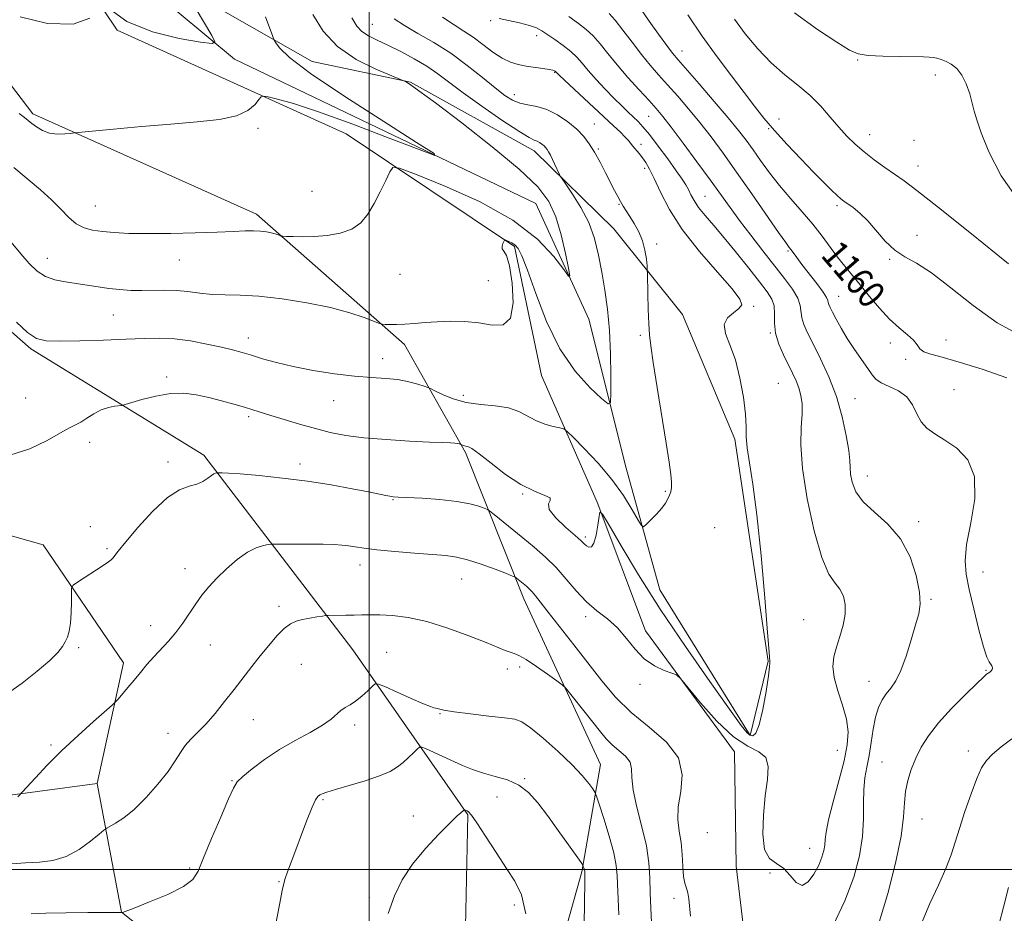
# Model space of a CAD drawing. Extents: x 2062300 to 2065200, y 339800 to 342700.
# Drawn here: x 2063397 to 2063687, y 341987 to 342250 of the extents above; entities that cross this region are included whole.
import ezdxf
from ezdxf.enums import TextEntityAlignment as Align

# ---------------------------------------------------------------- set-up
doc = ezdxf.new("R2010")
doc.units = 0
doc.header["$MEASUREMENT"] = 0
for name, color, linetype, lineweight in [('32000', 7, 'Continuous', 0), ('DTM HARD BREAKLINE', 7, 'Continuous', 0), ('DTM SPOT ELEVATION', 2, 'Continuous', 13), ('INDEX CONTOUR', 41, 'Continuous', 13), ('INDEX CONTOUR LABEL', 244, 'Continuous', 0), ('INTERMEDIATE CONTOUR', 44, 'Continuous', 0)]:
    doc.layers.add(name, color=color, linetype=linetype, lineweight=lineweight)
doc.styles.add('Style-ITALICS', font='ITALICS.shx')

msp = doc.modelspace()

# ---------------------------------------------------------------- linework, layer by layer
at = {"layer": '32000', "flags": 128}
for points in [[(2063500, 342500), (2063500, 340000)], [(2065000, 342000), (2062500, 342000)]]:
    msp.add_lwpolyline(points, dxfattribs=at)
at = {"layer": 'DTM HARD BREAKLINE'}
for points in [[(2063251.383, 342500, 1131.48), (2063274.21, 342470.25, 1132), (2063299.61, 342415.44, 1133.87), (2063336.94, 342377.9, 1136), (2063358.15, 342336.18, 1139), (2063374.76, 342304.34, 1139.7), (2063400.09, 342292.59, 1140.63), (2063413.49, 342265.59, 1142.02), (2063425.72, 342247.24, 1142.02), (2063493.25, 342216.66, 1145.16), (2063542.86, 342183.52, 1148.18)], [(2063549.13, 342196.18, 1144.78), (2063460.31, 342238.69, 1142.26), (2063418.34, 342273.63, 1140.11), (2063398.31, 342303.87, 1138.13), (2063371.01, 342331.32, 1137.27), (2063336.97, 342390.38, 1134.21), (2063300.46, 342431.94, 1132.84), (2063280.66, 342472.64, 1131.05), (2063260.033, 342500, 1130.739)], [(2063268.974, 342500, 1131.536), (2063283.09, 342478.47, 1132.3), (2063301.3, 342443.81, 1133.28), (2063312.92, 342425.86, 1134.79), (2063338.61, 342402.04, 1136.22), (2063358.06, 342376.03, 1137.31), (2063380.7, 342338.53, 1138.03), (2063390.51, 342323.61, 1139.02), (2063406.37, 342310.29, 1139.7), (2063422.21, 342287.1, 1141.56), (2063446.28, 342259.06, 1142.06), (2063483.25, 342238.02, 1144.86), (2063512.21, 342231.9, 1146.08), (2063548.58, 342211.68, 1147.39), (2063572.06, 342188.67, 1149.22), (2063592.31, 342163.45, 1150.81), (2063607.7, 342126.78, 1151.62), (2063617.58, 342061.35, 1151.96), (2063612.28, 342039.43, 1151.88), (2063585.64, 342082.37, 1151.07), (2063575.68, 342118.22, 1148.96), (2063564.74, 342162.12, 1146.63), (2063549.13, 342196.18, 1144.78)], [(2063542.86, 342183.52, 1148.18), (2063550.8, 342145.46, 1148.62), (2063567.2, 342108.18, 1151.9), (2063581.38, 342070.31, 1153.69), (2063607.64, 342034.61, 1154.54), (2063608.15, 342001, 1154.37), (2063616.4, 341931.75, 1157.11), (2063631.15, 341878.78, 1160.73), (2063602.17, 341880.88, 1161.74), (2063563.77, 341891.45, 1166.91), (2063543.88, 341904.59, 1166.99), (2063548.64, 341949.25, 1163.89), (2063562.66, 341999.32, 1162.18), (2063568.19, 342030.9, 1159.22), (2063545.58, 342079.67, 1156.65), (2063528.4, 342122.78, 1152.3), (2063510.38, 342154.63, 1148.46), (2063466.82, 342192.99, 1145.5), (2063400.89, 342222.56, 1143.65), (2063364.2, 342270.76, 1142.66), (2063332.76, 342324.58, 1140.95), (2063287.05, 342386.29, 1137.41), (2063257.36, 342420.19, 1135.04), (2063237.34, 342454.86, 1133)], [(2063239.7, 342012.92, 1157.55), (2063213.45, 342049.42, 1156.13), (2063190.83, 342094.76, 1151.94), (2063278.89, 342063.52, 1154.09), (2063342.41, 342037.78, 1155), (2063384.62, 342020.56, 1155.48), (2063419.85, 342025.29, 1156.93), (2063427.6, 342060.88, 1155.54), (2063403.95, 342095.57, 1153.17), (2063336.39, 342114.67, 1152), (2063307.38, 342176.34, 1152.12), (2063280.02, 342248.66, 1151.52), (2063354.72, 342193.31, 1150.97), (2063400.29, 342153.33, 1150.29), (2063451.32, 342122, 1153.51), (2063495.23, 342064.72, 1158.96), (2063529.1, 342016.12, 1164.16), (2063528.18, 341973.66, 1164.44), (2063520.08, 341955.97, 1164.6), (2063460.32, 341960.97, 1161.44), (2063426.99, 341987.43, 1159.99)], [(2063419.85, 342025.29, 1156.93), (2063426.99, 341987.43, 1159.99)]]:
    msp.add_polyline3d(points, dxfattribs=at)
at = {"layer": 'DTM SPOT ELEVATION'}
for p in [(2063535.77, 342250.03, 1153.8), (2063500.91, 342248.92, 1148.9), (2063549.34, 342245.61, 1153.5), (2063592.13, 342241.05, 1160.7), (2063643.96, 342238.39, 1165.9), (2063554.61, 342234.8, 1151.9), (2063666.82, 342233.98, 1165.5), (2063542.76, 342228.24, 1150.6), (2063582.33, 342221.84, 1155.1), (2063620.78, 342221.06, 1162.6), (2063467.29, 342218.32, 1144.2), (2063566.33, 342219.55, 1150.8), (2063617.7, 342218.2, 1161.9), (2063647.48, 342216.39, 1164.7), (2063580.06, 342213.62, 1152.5), (2063660.53, 342214.77, 1164.8), (2063567.5, 342212.18, 1150.2), (2063581.18, 342206.51, 1151.6), (2063661.75, 342207.22, 1164.8), (2063483.2, 342199.75, 1145.2), (2063598.95, 342198.24, 1154.9), (2063419.36, 342195.44, 1145.1), (2063573.64, 342195.88, 1149.9), (2063637.8, 342195.52, 1161.7), (2063661.41, 342186.74, 1162.5), (2063584.73, 342184.19, 1150.3), (2063623.39, 342182.17, 1157.8), (2063405.19, 342179.98, 1147.3), (2063444.08, 342179.49, 1146.8), (2063653.35, 342179.69, 1161.9), (2063509.11, 342175.24, 1146.8), (2063535.15, 342173.47, 1147.2), (2063638.37, 342168.8, 1158.8), (2063613.31, 342165.83, 1152.2), (2063424.57, 342163.34, 1148.9), (2063579.85, 342157.31, 1149.8), (2063618.18, 342158.03, 1153.9), (2063464.42, 342156.54, 1149.4), (2063653.57, 342155.1, 1159.4), (2063669.95, 342155.9, 1160.6), (2063503.95, 342150.47, 1149.4), (2063658.05, 342150.28, 1159.7), (2063440.37, 342145.07, 1151.7), (2063620.55, 342143.21, 1152.9), (2063672.28, 342141.3, 1158.9), (2063398.82, 342138.83, 1151.2), (2063489.51, 342138.12, 1150.7), (2063527.74, 342139.63, 1149.5), (2063643.16, 342138.64, 1156.8), (2063464.47, 342133.4, 1152.3), (2063417.64, 342125.85, 1152.4), (2063440.72, 342120.05, 1153.6), (2063479.61, 342119.46, 1153.5), (2063646.78, 342115.86, 1156.7), (2063587.22, 342111.41, 1149.8), (2063507, 342108.93, 1154.1), (2063545.22, 342110.57, 1152.1), (2063661.92, 342102.47, 1156.4), (2063417.88, 342100.97, 1153.5), (2063601.78, 342100.67, 1151.8), (2063563.73, 342097.95, 1151.7), (2063422.72, 342094.48, 1153.8), (2063445.76, 342088.6, 1155.3), (2063497.3, 342089.63, 1156.6), (2063680.89, 342087.63, 1158.8), (2063527.26, 342085.57, 1156.8), (2063665.56, 342079.54, 1156.2), (2063473.45, 342077.48, 1157.6), (2063563.76, 342074.42, 1154.4), (2063627.99, 342073.61, 1152.8), (2063435.61, 342071.76, 1155.3), (2063414.42, 342065.37, 1154.2), (2063453.15, 342066.08, 1156.9), (2063505.19, 342063.91, 1159.1), (2063479.98, 342060.46, 1158.9), (2063540.67, 342059.09, 1158.4), (2063544.36, 342059.59, 1158.3), (2063681.74, 342058.64, 1157.9), (2063579.79, 342054.5, 1154.2), (2063647.32, 342055.42, 1155.3), (2063465.82, 342044.08, 1158.8), (2063520.87, 342045.91, 1160.1), (2063495.74, 342042.55, 1160.4), (2063440.7, 342040.07, 1157.4), (2063406.23, 342036.69, 1155.8), (2063637.92, 342035.07, 1153.1), (2063676.57, 342034.89, 1159.5), (2063651.14, 342031.7, 1157.1), (2063545.86, 342026.75, 1161.9), (2063459.61, 342026.17, 1159.9), (2063537.65, 342021.37, 1162.7), (2063486.44, 342020.52, 1162.2), (2063512.98, 342015.76, 1163.3), (2063662.87, 342014.83, 1158.8), (2063599.61, 342010.82, 1154.5), (2063629.8, 342006.2, 1153.2), (2063447.06, 342000.41, 1159.8), (2063618.15, 341998.94, 1154.5), (2063473.47, 341996.39, 1161.9), (2063500.07, 341991.84, 1163.9), (2063542.79, 341989.55, 1164.5), (2063589.85, 341991.52, 1156.5)]:
    msp.add_point(p, dxfattribs=at)
at = {"layer": 'INDEX CONTOUR'}
for points in [[(2063580.098, 342253.271, 1160), (2063582.502, 342249.874, 1160), (2063585.25, 342246.038, 1160), (2063587.68, 342242.698, 1160), (2063589.391, 342240.446, 1160), (2063591.012, 342238.497, 1160), (2063597.216, 342231.386, 1160), (2063601.675, 342226.228, 1160), (2063605.797, 342221.383, 1160), (2063608.835, 342217.684, 1160), (2063611.083, 342214.768, 1160), (2063613.099, 342211.975, 1160), (2063615.352, 342208.78, 1160), (2063617.95, 342205.207, 1160), (2063620.913, 342201.4161, 1160), (2063624.207, 342197.555, 1160), (2063627.587, 342193.728, 1160), (2063630.7579, 342190.027, 1160), (2063633.495, 342186.535, 1160), (2063638.037, 342180.357, 1160), (2063640.137, 342177.693, 1160), (2063644.721, 342172.153, 1160), (2063647.442, 342168.796, 1160), (2063650.3671, 342165.296, 1160), (2063653.333, 342162.087, 1160), (2063656.161, 342159.503, 1160), (2063658.611, 342157.48, 1160), (2063660.429, 342155.859, 1160), (2063661.504, 342154.503, 1160), (2063662.302, 342153.378, 1160), (2063663.433, 342152.477, 1160), (2063665.468, 342151.732, 1160), (2063668.813, 342150.843, 1160), (2063673.831, 342149.448, 1160), (2063680.58, 342147.33, 1160), (2063687.88, 342144.838, 1160)], [(2063507.378, 342250.523, 1150), (2063510.411, 342248.536, 1150), (2063514.372, 342246.267, 1150), (2063519.045, 342243.557, 1150), (2063524.022, 342240.386, 1150), (2063528.914, 342236.82, 1150), (2063533.392, 342233.26, 1150), (2063537.14, 342230.192, 1150), (2063539.974, 342227.988, 1150), (2063542.228, 342226.565, 1150), (2063544.361, 342225.727, 1150), (2063546.752, 342225.244, 1150), (2063549.441, 342224.751, 1150), (2063552.382, 342223.848, 1150), (2063555.49, 342222.26, 1150), (2063558.51, 342220.2, 1150), (2063561.148, 342218.003, 1150), (2063563.202, 342215.9069, 1150), (2063564.858, 342213.748, 1150), (2063566.395, 342211.266, 1150), (2063568.02, 342208.311, 1150), (2063569.643, 342205.189, 1150), (2063572.277, 342200.016, 1150), (2063573.227, 342198.207, 1150), (2063574.057, 342196.715, 1150), (2063574.867, 342195.36, 1150), (2063575.757, 342193.952, 1150), (2063576.824, 342192.295, 1150), (2063578.109, 342190.244, 1150), (2063579.428, 342187.838, 1150), (2063580.541, 342185.166, 1150), (2063581.269, 342182.366, 1150), (2063581.669, 342179.785, 1150), (2063581.863, 342177.821, 1150), (2063581.957, 342176.639, 1150), (2063582.005, 342175.477, 1150), (2063582.1189, 342169.578, 1150), (2063582.225, 342164.992, 1150), (2063582.362, 342160.726, 1150), (2063582.557, 342157.482, 1150), (2063582.9461, 342154.186, 1150), (2063583.6931, 342149.319, 1150), (2063584.88, 342141.933, 1150), (2063587.53, 342125.554, 1150), (2063588.412, 342119.961, 1150), (2063588.92, 342116.351, 1150), (2063589.126, 342114.05, 1150), (2063589.0979, 342112.455, 1150), (2063588.883, 342111.256, 1150), (2063588.524, 342110.213, 1150), (2063588.034, 342109.116, 1150), (2063587.303, 342107.861, 1150), (2063586.192, 342106.372, 1150), (2063584.652, 342104.642, 1150), (2063583.003, 342102.939, 1150), (2063581.6531, 342101.598, 1150), (2063580.856, 342100.947, 1150), (2063580.238, 342101.286, 1150), (2063579.271, 342102.903, 1150), (2063577.519, 342105.959, 1150), (2063574.919, 342110.098, 1150), (2063571.502, 342114.8329, 1150), (2063567.4301, 342119.66, 1150), (2063563.39, 342124, 1150), (2063560.197, 342127.257, 1150), (2063558.384, 342129.041, 1150), (2063557.342, 342129.773, 1150), (2063556.181, 342130.083, 1150), (2063554.23, 342130.504, 1150), (2063551.713, 342131.191, 1150), (2063549.075, 342132.205, 1150), (2063544.068, 342134.92, 1150), (2063541.0079, 342136.011, 1150), (2063537.167, 342136.598, 1150), (2063532.866, 342136.972, 1150), (2063528.5731, 342137.549, 1150), (2063524.716, 342138.609, 1150), (2063521.557, 342139.887, 1150), (2063519.315, 342140.984, 1150), (2063518.06, 342141.616, 1150), (2063517.245, 342141.967, 1150), (2063516.174, 342142.338, 1150), (2063514.297, 342142.943, 1150), (2063511.667, 342143.656, 1150), (2063508.488, 342144.265, 1150), (2063504.888, 342144.63, 1150), (2063500.702, 342144.903, 1150), (2063495.692, 342145.31, 1150), (2063489.778, 342146.022, 1150), (2063483.5159, 342146.991, 1150), (2063477.619, 342148.113, 1150), (2063472.656, 342149.287, 1150), (2063468.608, 342150.422, 1150), (2063465.311, 342151.433, 1150), (2063462.534, 342152.2659, 1150), (2063459.77, 342153.02, 1150), (2063456.445, 342153.826, 1150), (2063452.18, 342154.758, 1150), (2063447.367, 342155.654, 1150), (2063442.592, 342156.293, 1150), (2063438.218, 342156.516, 1150), (2063433.72, 342156.424, 1150), (2063428.354, 342156.18, 1150), (2063421.7141, 342155.927, 1150), (2063414.768, 342155.728, 1150), (2063408.827, 342155.625, 1150), (2063404.803, 342155.728, 1150), (2063402.011, 342156.42, 1150), (2063399.373, 342158.152, 1150), (2063396.039, 342161.2151, 1150)], [(2063573.595, 341986.594, 1160), (2063573.1161, 341998.087, 1160), (2063572.817, 342001.125, 1160), (2063572.07, 342004.8741, 1160), (2063570.73, 342009.804, 1160), (2063569.148, 342015.011, 1160), (2063567.802, 342019.246, 1160), (2063567.0179, 342021.6349, 1160), (2063566.523, 342022.806, 1160), (2063565.892, 342023.764, 1160), (2063564.732, 342025.346, 1160), (2063562.769, 342027.724, 1160), (2063559.761, 342030.905, 1160), (2063555.668, 342034.761, 1160), (2063551.259, 342038.631, 1160), (2063547.501, 342041.721, 1160), (2063544.997, 342043.471, 1160), (2063542.871, 342044.25, 1160), (2063539.879, 342044.665, 1160), (2063535.215, 342045.197, 1160), (2063529.823, 342045.839, 1160), (2063525.081, 342046.46, 1160), (2063522.039, 342046.953, 1160), (2063520.427, 342047.302, 1160), (2063519.644, 342047.514, 1160), (2063519.078, 342047.649, 1160), (2063518.074, 342047.978, 1160), (2063515.965, 342048.825, 1160), (2063512.398, 342050.369, 1160), (2063508.2651, 342052.199, 1160), (2063504.773, 342053.76, 1160), (2063502.785, 342054.594, 1160), (2063501.79, 342054.643, 1160), (2063500.936, 342053.951, 1160), (2063499.567, 342052.622, 1160), (2063497.81, 342051.009, 1160), (2063495.989, 342049.527, 1160), (2063494.365, 342048.471, 1160), (2063492.944, 342047.668, 1160), (2063491.668, 342046.824, 1160), (2063488.77, 342044.241, 1160), (2063486.279, 342042.47, 1160), (2063482.637, 342040.39, 1160), (2063478.219, 342038.005, 1160), (2063473.571, 342035.319, 1160), (2063469.204, 342032.406, 1160), (2063465.486, 342029.613, 1160), (2063462.751, 342027.357, 1160), (2063461.14, 342025.79, 1160), (2063460.028, 342023.992, 1160), (2063458.594, 342020.779, 1160), (2063456.281, 342015.432, 1160), (2063453.573, 342009.099, 1160), (2063451.214, 342003.398, 1160), (2063449.634, 341999.526, 1160), (2063448.022, 341997.007, 1160), (2063445.251, 341994.946, 1160), (2063440.642, 341992.674, 1160), (2063435.305, 341990.42, 1160), (2063430.796, 341988.64, 1160), (2063427.339, 341987.304, 1160), (2063427.177, 341987.265, 1160), (2063426.95, 341987.336, 1160), (2063426.697, 341987.347, 1160), (2063425.515, 341987.344, 1160), (2063417.112, 341987.284, 1160), (2063410.632, 341987.218, 1160), (2063404.709, 341987.119, 1160), (2063400.452, 341986.958, 1160)], [(2063689.336, 342038.503, 1160), (2063686.173, 342036.117, 1160), (2063683.694, 342033.985, 1160), (2063681.893, 342032.103, 1160), (2063680.469, 342029.93, 1160), (2063679.042, 342026.794, 1160), (2063677.344, 342022.289, 1160), (2063675.549, 342017.083, 1160), (2063673.9411, 342012.111, 1160), (2063672.686, 342008.026, 1160), (2063671.484, 342004.35, 1160), (2063669.915, 342000.322, 1160), (2063667.714, 341995.4081, 1160), (2063665.217, 341989.969, 1160), (2063662.915, 341984.594, 1160)]]:
    msp.add_polyline3d(points, dxfattribs=at)
at = {"layer": 'INTERMEDIATE CONTOUR'}
for points in [[(2063449.016, 342253.4041, 1142), (2063453.599, 342245.681, 1142), (2063454.567, 342243.763, 1142), (2063453.713, 342243.245, 1142), (2063450.303, 342243.682, 1142), (2063444.017, 342244.76, 1142), (2063436.188, 342246.681, 1142), (2063428.558, 342249.776, 1142), (2063422.546, 342254.128, 1142)], [(2063538.343, 342250.619, 1154), (2063541.0721, 342250.077, 1154), (2063544.302, 342249.37, 1154), (2063547.232, 342248.609, 1154), (2063549.2959, 342247.86, 1154), (2063550.862, 342247.008, 1154), (2063554.726, 342244.414, 1154), (2063557.178, 342242.704, 1154), (2063559.438, 342240.9531, 1154), (2063561.206, 342239.2801, 1154), (2063562.773, 342237.503, 1154), (2063564.576, 342235.364, 1154), (2063566.919, 342232.715, 1154), (2063569.572, 342229.838, 1154), (2063572.168, 342227.121, 1154), (2063574.411, 342224.873, 1154), (2063576.288, 342223.071, 1154), (2063579.213, 342220.326, 1154), (2063580.675, 342218.773, 1154), (2063582.597, 342216.452, 1154), (2063585.181, 342213.078, 1154), (2063588.005, 342209.2571, 1154), (2063590.4901, 342205.815, 1154), (2063592.203, 342203.363, 1154), (2063593.298, 342201.659, 1154), (2063594.075, 342200.247, 1154), (2063594.817, 342198.735, 1154), (2063595.751, 342196.999, 1154), (2063597.085, 342194.983, 1154), (2063598.9949, 342192.604, 1154), (2063601.507, 342189.693, 1154), (2063604.611, 342186.053, 1154), (2063608.21, 342181.649, 1154), (2063611.856, 342177.071, 1154), (2063615.014, 342173.068, 1154), (2063617.261, 342170.165, 1154), (2063618.635, 342167.999, 1154), (2063619.2869, 342165.982, 1154), (2063619.415, 342163.637, 1154), (2063619.415, 342160.929, 1154), (2063619.731, 342157.937, 1154), (2063620.676, 342154.76, 1154), (2063622.045, 342151.6, 1154), (2063624.769, 342146.1649, 1154), (2063625.804, 342143.939, 1154), (2063626.621, 342141.826, 1154), (2063627.221, 342139.64, 1154), (2063627.561, 342137.153, 1154), (2063627.585, 342134.126, 1154), (2063627.327, 342130.272, 1154), (2063627.188, 342125.106, 1154), (2063627.6579, 342118.093, 1154), (2063629.072, 342109.117, 1154), (2063631.135, 342099.727, 1154), (2063633.399, 342091.889, 1154), (2063635.482, 342087.022, 1154), (2063637.267, 342084.3469, 1154), (2063638.704, 342082.539, 1154), (2063639.737, 342080.496, 1154), (2063640.285, 342078.024, 1154), (2063640.261, 342075.153, 1154), (2063639.645, 342071.955, 1154), (2063638.68, 342068.648, 1154), (2063637.678, 342065.491, 1154), (2063636.928, 342062.632, 1154), (2063636.64, 342059.7799, 1154), (2063637.002, 342056.531, 1154), (2063638.082, 342052.628, 1154), (2063639.465, 342048.388, 1154), (2063640.617, 342044.27, 1154), (2063641.099, 342040.541, 1154), (2063640.854, 342036.691, 1154), (2063639.92, 342032.012, 1154), (2063638.41, 342026.12, 1154), (2063636.729, 342019.905, 1154), (2063635.355, 342014.578, 1154), (2063634.632, 342011.022, 1154), (2063634.371, 342008.815, 1154), (2063634.248, 342007.206, 1154), (2063633.979, 342005.549, 1154), (2063633.42, 342003.618, 1154), (2063632.468, 342001.289, 1154), (2063631.069, 341998.611, 1154), (2063629.375, 341996.316, 1154), (2063627.589, 341995.313, 1154), (2063625.857, 341996.178, 1154), (2063624.094, 341998.182, 1154), (2063622.157, 342000.265, 1154), (2063620.002, 342001.7231, 1154), (2063617.978, 342003.254, 1154), (2063616.531, 342005.912, 1154), (2063615.981, 342010.397, 1154), (2063616.145, 342016.004, 1154), (2063616.712, 342021.679, 1154), (2063617.341, 342026.529, 1154), (2063617.558, 342030.32, 1154), (2063616.855, 342032.98, 1154), (2063614.845, 342034.646, 1154), (2063611.618, 342036.285, 1154), (2063607.38, 342039.071, 1154), (2063602.46, 342043.72, 1154), (2063597.658, 342049.113, 1154), (2063591.762, 342056.239, 1154), (2063590.545, 342057.324, 1154), (2063589.2, 342057.858, 1154), (2063586.946, 342058.644, 1154), (2063584.051, 342059.979, 1154), (2063581.05, 342062.032, 1154), (2063578.34, 342064.862, 1154), (2063575.794, 342068.076, 1154), (2063573.153, 342071.171, 1154), (2063570.227, 342073.797, 1154), (2063567.119, 342076.221, 1154), (2063564.0009, 342078.864, 1154), (2063560.9999, 342082.019, 1154), (2063558.053, 342085.477, 1154), (2063555.052, 342088.9, 1154), (2063551.913, 342092.028, 1154), (2063548.654, 342094.912, 1154), (2063545.3151, 342097.6759, 1154), (2063536.823, 342104.555, 1154), (2063535.576, 342105.541, 1154), (2063534.825, 342106.019, 1154), (2063533.923, 342106.397, 1154), (2063532.3021, 342106.989, 1154), (2063529.683, 342107.7201, 1154), (2063525.863, 342108.421, 1154), (2063520.863, 342108.953, 1154), (2063515.597, 342109.319, 1154), (2063508.499, 342109.69, 1154), (2063507.049, 342109.793, 1154), (2063506.0941, 342109.923, 1154), (2063504.921, 342110.146, 1154), (2063499.781, 342111.196, 1154), (2063494.968, 342112.147, 1154), (2063488.831, 342113.26, 1154), (2063481.817, 342114.358, 1154), (2063474.448, 342115.288, 1154), (2063467.551, 342116.006, 1154), (2063462.029, 342116.494, 1154), (2063458.53, 342116.751, 1154), (2063456.674, 342116.843, 1154), (2063455.425, 342116.85, 1154), (2063455.224, 342116.841, 1154), (2063455.052, 342116.819, 1154), (2063454.7539, 342116.757, 1154), (2063454.253, 342116.547, 1154), (2063453.492, 342116.062, 1154), (2063452.415, 342115.24, 1154), (2063450.988, 342114.282, 1154), (2063449.178, 342113.4569, 1154), (2063446.933, 342112.85, 1154), (2063444.108, 342111.815, 1154), (2063440.536, 342109.525, 1154), (2063436.22, 342105.509, 1154), (2063431.841, 342100.723, 1154), (2063428.252, 342096.481, 1154), (2063426.071, 342093.7809, 1154), (2063424.471, 342091.686, 1154), (2063424.001, 342091.204, 1154), (2063423.18, 342090.59, 1154), (2063421.632, 342089.557, 1154), (2063414.0739, 342084.621, 1154), (2063412.779, 342083.701, 1154), (2063412.308, 342082.864, 1154), (2063412.258, 342081.39, 1154), (2063412.279, 342078.806, 1154), (2063412.234, 342075.611, 1154), (2063412.043, 342072.551, 1154), (2063411.646, 342070.198, 1154), (2063411.082, 342068.449, 1154), (2063410.415, 342067.027, 1154), (2063409.613, 342065.643, 1154), (2063408.267, 342063.953, 1154), (2063405.875, 342061.597, 1154), (2063402.157, 342058.396, 1154), (2063397.73, 342054.893, 1154), (2063393.438, 342051.808, 1154)], [(2063521.653, 342250.988, 1152), (2063525.0259, 342248.728, 1152), (2063527.895, 342246.919, 1152), (2063530.6289, 342245.101, 1152), (2063533.503, 342242.9609, 1152), (2063536.416, 342240.764, 1152), (2063539.17, 342238.92, 1152), (2063541.636, 342237.73, 1152), (2063543.943, 342237.05, 1152), (2063546.288, 342236.625, 1152), (2063551.13, 342235.896, 1152), (2063552.991, 342235.602, 1152), (2063554.097, 342235.383, 1152), (2063554.614, 342235.227, 1152), (2063554.81, 342235.113, 1152), (2063555.289, 342234.615, 1152), (2063556.066, 342233.874, 1152), (2063572.015, 342219.061, 1152), (2063574.024, 342217.167, 1152), (2063575.369, 342215.825, 1152), (2063576.277, 342214.805, 1152), (2063577.67, 342213.044, 1152), (2063579.543, 342210.847, 1152), (2063580.565, 342209.582, 1152), (2063581.556, 342208.183, 1152), (2063582.643, 342206.301, 1152), (2063584.001, 342203.514, 1152), (2063585.833, 342199.508, 1152), (2063588.468, 342194.412, 1152), (2063592.263, 342188.467, 1152), (2063597.307, 342182.024, 1152), (2063602.61, 342175.891, 1152), (2063606.913, 342170.987, 1152), (2063609.244, 342167.9479, 1152), (2063609.772, 342166.274, 1152), (2063608.955, 342165.179, 1152), (2063607.309, 342163.988, 1152), (2063605.593, 342162.464, 1152), (2063604.628, 342160.477, 1152), (2063604.991, 342157.888, 1152), (2063606.2899, 342154.5039, 1152), (2063607.891, 342150.121, 1152), (2063609.259, 342144.725, 1152), (2063610.256, 342139.067, 1152), (2063610.845, 342134.087, 1152), (2063611.0469, 342130.414, 1152), (2063611.118, 342127.427, 1152), (2063611.374, 342124.195, 1152), (2063612.051, 342119.81, 1152), (2063613.07, 342113.476, 1152), (2063614.273, 342104.421, 1152), (2063615.501, 342092.489, 1152), (2063616.6, 342079.972, 1152), (2063617.412, 342069.779, 1152), (2063617.836, 342064.0391, 1152), (2063618.019, 342061.246, 1152), (2063618.056, 342060.859, 1152), (2063617.987, 342059.694, 1152), (2063617.652, 342056.999, 1152), (2063616.944, 342052.403, 1152), (2063615.98, 342047.085, 1152), (2063614.929, 342042.608, 1152), (2063613.935, 342040.153, 1152), (2063613.03, 342039.377, 1152), (2063612.219, 342039.5549, 1152), (2063611.352, 342040.281, 1152), (2063609.652, 342042.431, 1152), (2063606.187, 342047.202, 1152), (2063600.394, 342055.324, 1152), (2063593.171, 342065.671, 1152), (2063585.789, 342076.65, 1152), (2063579.341, 342086.815, 1152), (2063574.229, 342095.3041, 1152), (2063570.681, 342101.402, 1152), (2063568.779, 342104.607, 1152), (2063568.013, 342105.285, 1152), (2063567.725, 342104.017, 1152), (2063567.373, 342101.45, 1152), (2063566.863, 342098.484, 1152), (2063566.215, 342096.089, 1152), (2063565.462, 342094.983, 1152), (2063564.689, 342094.901, 1152), (2063563.992, 342095.328, 1152), (2063563.37, 342095.891, 1152), (2063562.431, 342096.787, 1152), (2063560.683, 342098.353, 1152), (2063557.911, 342100.761, 1152), (2063554.9819, 342103.521, 1152), (2063553.038, 342105.9801, 1152), (2063552.8081, 342107.644, 1152), (2063553.358, 342108.68, 1152), (2063553.345, 342109.415, 1152), (2063551.724, 342110.186, 1152), (2063548.671, 342111.378, 1152), (2063544.66, 342113.382, 1152), (2063540.197, 342116.38, 1152), (2063535.906, 342119.697, 1152), (2063532.4359, 342122.446, 1152), (2063530.252, 342123.972, 1152), (2063529.0709, 342124.555, 1152), (2063528.4231, 342124.706, 1152), (2063527.919, 342124.8451, 1152), (2063527.507, 342125.0111, 1152), (2063526.945, 342125.283, 1152), (2063526.805, 342125.331, 1152), (2063526.54, 342125.4099, 1152), (2063526.058, 342125.503, 1152), (2063525.264, 342125.584, 1152), (2063523.979, 342125.638, 1152), (2063521.678, 342125.714, 1152), (2063517.75, 342125.871, 1152), (2063511.894, 342126.162, 1152), (2063505.0499, 342126.592, 1152), (2063498.469, 342127.158, 1152), (2063493.0809, 342127.865, 1152), (2063488.5381, 342128.746, 1152), (2063484.169, 342129.845, 1152), (2063479.512, 342131.161, 1152), (2063474.933, 342132.526, 1152), (2063471.006, 342133.732, 1152), (2063465.737, 342135.366, 1152), (2063463.241, 342136.116, 1152), (2063460.098, 342137.027, 1152), (2063456.479, 342138.029, 1152), (2063452.722, 342138.997, 1152), (2063449.07, 342139.794, 1152), (2063445.383, 342140.243, 1152), (2063441.4251, 342140.152, 1152), (2063437.119, 342139.432, 1152), (2063433.024, 342138.394, 1152), (2063428.082, 342136.9131, 1152), (2063427.174, 342136.693, 1152), (2063425.008, 342136.452, 1152), (2063423.179, 342136.095, 1152), (2063421.075, 342135.383, 1152), (2063418.8951, 342134.247, 1152), (2063416.812, 342132.931, 1152), (2063414.991, 342131.759, 1152), (2063413.461, 342130.9139, 1152), (2063411.704, 342130.028, 1152), (2063409.069, 342128.595, 1152), (2063405.078, 342126.332, 1152), (2063399.964, 342123.853, 1152), (2063394.132, 342121.9941, 1152)], [(2063494.843, 342250.81, 1148), (2063496.384, 342248.406, 1148), (2063497.846, 342246.8399, 1148), (2063499.784, 342245.568, 1148), (2063502.332, 342244.301, 1148), (2063505.518, 342242.809, 1148), (2063509.291, 342240.933, 1148), (2063513.2711, 342238.794, 1148), (2063516.997, 342236.578, 1148), (2063520.2181, 342234.38, 1148), (2063527.715, 342228.7701, 1148), (2063533.239, 342224.801, 1148), (2063539.133, 342220.707, 1148), (2063544.08, 342217.41, 1148), (2063547.112, 342215.5749, 1148), (2063548.651, 342214.825, 1148), (2063549.469, 342214.524, 1148), (2063550.195, 342214.153, 1148), (2063550.901, 342213.671, 1148), (2063551.517, 342213.158, 1148), (2063552.002, 342212.659, 1148), (2063552.42, 342212.093, 1148), (2063552.862, 342211.347, 1148), (2063553.399, 342210.342, 1148), (2063554.004, 342209.146, 1148), (2063554.629, 342207.86, 1148), (2063556.117, 342204.648, 1148), (2063556.379, 342204.117, 1148), (2063556.858, 342203.378, 1148), (2063557.965, 342201.797, 1148), (2063559.946, 342198.921, 1148), (2063562.379, 342195.013, 1148), (2063564.676, 342190.518, 1148), (2063566.388, 342185.804, 1148), (2063567.611, 342180.936, 1148), (2063568.58, 342175.905, 1148), (2063569.471, 342170.666, 1148), (2063570.247, 342165.0299, 1148), (2063570.811, 342158.773, 1148), (2063571.102, 342151.901, 1148), (2063571.193, 342145.344, 1148), (2063571.189, 342140.263, 1148), (2063571.078, 342137.568, 1148), (2063570.382, 342137.1621, 1148), (2063568.501, 342138.698, 1148), (2063565.0769, 342141.896, 1148), (2063560.698, 342146.75, 1148), (2063556.191, 342153.324, 1148), (2063552.253, 342161.403, 1148), (2063549.059, 342169.661, 1148), (2063546.656, 342176.497, 1148), (2063545.03, 342180.731, 1148), (2063543.921, 342182.879, 1148), (2063543.012, 342183.882, 1148), (2063542.063, 342184.526, 1148), (2063541.1551, 342184.984, 1148), (2063540.451, 342185.278, 1148), (2063540.057, 342185.412, 1148), (2063539.852, 342185.336, 1148), (2063539.662, 342184.986, 1148), (2063539.377, 342184.34, 1148), (2063539.149, 342183.553, 1148), (2063539.196, 342182.822, 1148), (2063539.669, 342182.154, 1148), (2063540.453, 342180.797, 1148), (2063541.367, 342177.804, 1148), (2063542.176, 342172.706, 1148), (2063542.436, 342166.924, 1148), (2063541.647, 342162.355, 1148), (2063539.471, 342160.383, 1148), (2063536.198, 342160.328, 1148), (2063532.28, 342160.999, 1148), (2063528.1259, 342161.422, 1148), (2063523.981, 342161.498, 1148), (2063520.049, 342161.346, 1148), (2063516.495, 342161.08, 1148), (2063513.33, 342160.794, 1148), (2063510.524, 342160.577, 1148), (2063508.076, 342160.493, 1148), (2063506.085, 342160.504, 1148), (2063504.68, 342160.55, 1148), (2063503.847, 342160.611, 1148), (2063503.009, 342160.844, 1148), (2063498.563, 342162.552, 1148), (2063494.261, 342163.989, 1148), (2063488.563, 342165.525, 1148), (2063481.648, 342166.94, 1148), (2063474.32, 342168.092, 1148), (2063467.536, 342168.855, 1148), (2063462.021, 342169.172, 1148), (2063457.564, 342169.254, 1148), (2063453.721, 342169.379, 1148), (2063450.111, 342169.743, 1148), (2063446.616, 342170.211, 1148), (2063443.1811, 342170.567, 1148), (2063439.765, 342170.657, 1148), (2063433.039, 342170.508, 1148), (2063429.764, 342170.568, 1148), (2063426.535, 342170.778, 1148), (2063423.324, 342171.122, 1148), (2063420.11, 342171.577, 1148), (2063416.893, 342172.085, 1148), (2063413.676, 342172.581, 1148), (2063410.484, 342173.046, 1148), (2063407.425, 342173.663, 1148), (2063404.626, 342174.665, 1148), (2063402.1531, 342176.247, 1148), (2063399.808, 342178.464, 1148), (2063397.334, 342181.332, 1148), (2063394.53, 342184.806, 1148)], [(2063483.387, 342251.784, 1146), (2063486.471, 342246.902, 1146), (2063490.668, 342242.3639, 1146), (2063496.178, 342238.594, 1146), (2063501.952, 342235.714, 1146), (2063506.631, 342233.767, 1146), (2063509.246, 342232.72, 1146), (2063510.381, 342232.227, 1146), (2063511.006, 342231.868, 1146), (2063512.094, 342231.16, 1146), (2063514.61, 342229.3831, 1146), (2063519.519, 342225.756, 1146), (2063527.266, 342219.878, 1146), (2063536.221, 342212.876, 1146), (2063544.234, 342206.253, 1146), (2063549.668, 342201.092, 1146), (2063552.946, 342196.7769, 1146), (2063555.003, 342192.268, 1146), (2063556.611, 342186.8959, 1146), (2063557.88, 342181.457, 1146), (2063558.759, 342177.118, 1146), (2063559.15, 342174.837, 1146), (2063558.78, 342174.73, 1146), (2063557.333, 342176.705, 1146), (2063554.455, 342180.563, 1146), (2063549.637, 342185.671, 1146), (2063542.332, 342191.285, 1146), (2063532.501, 342196.704, 1146), (2063522.1241, 342201.38, 1146), (2063513.687, 342204.808, 1146), (2063508.981, 342206.5881, 1146), (2063507.014, 342206.752, 1146), (2063506.103, 342205.443, 1146), (2063504.88, 342202.876, 1146), (2063503.253, 342199.57, 1146), (2063501.45, 342196.119, 1146), (2063499.608, 342193.036, 1146), (2063497.51, 342190.497, 1146), (2063494.846, 342188.598, 1146), (2063491.436, 342187.388, 1146), (2063487.599, 342186.731, 1146), (2063483.779, 342186.443, 1146), (2063480.377, 342186.36, 1146), (2063477.6131, 342186.388, 1146), (2063475.663, 342186.452, 1146), (2063474.602, 342186.499, 1146), (2063474.105, 342186.559, 1146), (2063473.745, 342186.682, 1146), (2063473.169, 342186.902, 1146), (2063472.308, 342187.19, 1146), (2063471.169, 342187.497, 1146), (2063469.748, 342187.778, 1146), (2063468.02, 342187.992, 1146), (2063465.951, 342188.101, 1146), (2063463.427, 342188.078, 1146), (2063460.017, 342187.949, 1146), (2063455.209, 342187.751, 1146), (2063448.7681, 342187.527, 1146), (2063441.563, 342187.3429, 1146), (2063434.7431, 342187.27, 1146), (2063429.206, 342187.36, 1146), (2063424.868, 342187.589, 1146), (2063421.398, 342187.91, 1146), (2063418.494, 342188.325, 1146), (2063415.9799, 342189.0161, 1146), (2063413.711, 342190.209, 1146), (2063411.522, 342192.061, 1146), (2063409.181, 342194.459, 1146), (2063406.437, 342197.217, 1146), (2063403.1141, 342200.186, 1146), (2063395.253, 342206.755, 1146)], [(2063469.468, 342251.084, 1144), (2063471.61, 342245.293, 1144), (2063472.042, 342244.28, 1144), (2063472.523, 342243.442, 1144), (2063473.597, 342241.954, 1144), (2063476.514, 342239.164, 1144), (2063482.697, 342234.464, 1144), (2063492.788, 342227.666, 1144), (2063504.3031, 342220.26, 1144), (2063513.975, 342214.155, 1144), (2063519.111, 342210.865, 1144), (2063519.302, 342210.313, 1144), (2063514.711, 342212.027, 1144), (2063505.915, 342215.428, 1144), (2063495.143, 342219.52, 1144), (2063485.039, 342223.197, 1144), (2063477.694, 342225.611, 1144), (2063472.992, 342226.922, 1144), (2063470.265, 342227.543, 1144), (2063468.854, 342227.791, 1144), (2063468.137, 342227.597, 1144), (2063467.498, 342226.793, 1144), (2063466.36, 342225.32, 1144), (2063464.29, 342223.548, 1144), (2063460.892, 342221.952, 1144), (2063455.875, 342220.882, 1144), (2063449.359, 342220.18, 1144), (2063441.57, 342219.564, 1144), (2063432.935, 342218.826, 1144), (2063424.703, 342218.063, 1144), (2063413.151, 342216.937, 1144), (2063412.027, 342216.807, 1144), (2063410.313, 342216.633, 1144), (2063408.106, 342216.576, 1144), (2063405.805, 342216.862, 1144), (2063403.745, 342217.629, 1144), (2063402.013, 342218.684, 1144), (2063400.631, 342219.7511, 1144), (2063399.55, 342220.641, 1144), (2063398.423, 342221.5259, 1144), (2063396.833, 342222.668, 1144)], [(2063417.707, 342250.746, 1142), (2063412.737, 342248.999, 1142), (2063405.2021, 342249.183, 1142), (2063397.168, 342251.128, 1142)], [(2063558.834, 342251.226, 1156), (2063561.631, 342249.198, 1156), (2063563.9151, 342247.446, 1156), (2063565.958, 342245.564, 1156), (2063568.019, 342243.219, 1156), (2063570.311, 342240.363, 1156), (2063573.03, 342237.024, 1156), (2063576.253, 342233.303, 1156), (2063579.572, 342229.618, 1156), (2063582.454, 342226.463, 1156), (2063584.583, 342224.091, 1156), (2063586.504, 342221.794, 1156), (2063588.974, 342218.623, 1156), (2063592.502, 342213.954, 1156), (2063596.585, 342208.467, 1156), (2063600.4699, 342203.168, 1156), (2063606.336, 342194.992, 1156), (2063609.155, 342191.145, 1156), (2063612.447, 342186.809, 1156), (2063615.994, 342182.245, 1156), (2063622.413, 342174.108, 1156), (2063624.763, 342170.923, 1156), (2063626.323, 342168.287, 1156), (2063627.0421, 342166.123, 1156), (2063627.497, 342162.463, 1156), (2063628.091, 342160.526, 1156), (2063629.184, 342158.098, 1156), (2063630.835, 342154.808, 1156), (2063633.024, 342150.405, 1156), (2063635.431, 342145.123, 1156), (2063637.658, 342139.311, 1156), (2063639.384, 342133.365, 1156), (2063640.578, 342127.863, 1156), (2063641.285, 342123.422, 1156), (2063641.583, 342120.434, 1156), (2063641.681, 342118.362, 1156), (2063641.823, 342116.439, 1156), (2063642.271, 342114.062, 1156), (2063643.381, 342111.275, 1156), (2063645.529, 342108.289, 1156), (2063648.891, 342105.208, 1156), (2063652.843, 342101.722, 1156), (2063656.56, 342097.42, 1156), (2063659.369, 342092.119, 1156), (2063661.21, 342086.557, 1156), (2063662.176, 342081.701, 1156), (2063662.369, 342078.185, 1156), (2063661.926, 342075.307, 1156), (2063660.994, 342072.033, 1156), (2063659.7179, 342067.663, 1156), (2063658.234, 342062.844, 1156), (2063656.675, 342058.554, 1156), (2063655.155, 342055.52, 1156), (2063653.712, 342053.437, 1156), (2063652.362, 342051.746, 1156), (2063651.128, 342049.941, 1156), (2063650.045, 342047.737, 1156), (2063649.154, 342044.901, 1156), (2063648.468, 342041.323, 1156), (2063647.898, 342037.371, 1156), (2063647.324, 342033.535, 1156), (2063646.679, 342030.153, 1156), (2063646.086, 342026.958, 1156), (2063645.721, 342023.529, 1156), (2063645.668, 342019.524, 1156), (2063645.667, 342014.907, 1156), (2063645.37, 342009.72, 1156), (2063644.464, 342003.989, 1156), (2063642.777, 341997.694, 1156), (2063640.17, 341990.8009, 1156), (2063636.676, 341983.457, 1156)], [(2063570.717, 342252.138, 1158), (2063572.477, 342250.175, 1158), (2063574.785, 342247.208, 1158), (2063577.473, 342243.63, 1158), (2063580.217, 342240.055, 1158), (2063582.781, 342236.932, 1158), (2063585.287, 342234.065, 1158), (2063587.942, 342231.095, 1158), (2063590.9, 342227.739, 1158), (2063594.089, 342224.011, 1158), (2063597.3861, 342220.003, 1158), (2063600.723, 342215.739, 1158), (2063604.27, 342210.9811, 1158), (2063608.257, 342205.422, 1158), (2063612.746, 342199.007, 1158), (2063620.639, 342187.607, 1158), (2063622.726, 342184.646, 1158), (2063623.7601, 342183.236, 1158), (2063624.336, 342182.474, 1158), (2063625.972, 342180.221, 1158), (2063627.501, 342178.213, 1158), (2063631.937, 342172.5551, 1158), (2063633.798, 342170.05, 1158), (2063634.799, 342168.449, 1158), (2063635.159, 342167.552, 1158), (2063635.263, 342166.989, 1158), (2063635.445, 342166.413, 1158), (2063635.838, 342165.559, 1158), (2063636.529, 342164.183, 1158), (2063637.589, 342162.114, 1158), (2063639.028, 342159.464, 1158), (2063640.844, 342156.419, 1158), (2063642.972, 342153.19, 1158), (2063646.911, 342147.523, 1158), (2063648.161, 342145.688, 1158), (2063649.281, 342144.405, 1158), (2063650.842, 342143.371, 1158), (2063653.213, 342142.295, 1158), (2063655.947, 342140.961, 1158), (2063658.395, 342139.165, 1158), (2063660.095, 342136.811, 1158), (2063661.3429, 342134.226, 1158), (2063662.624, 342131.842, 1158), (2063664.353, 342129.952, 1158), (2063666.669, 342128.291, 1158), (2063669.644, 342126.458, 1158), (2063673.169, 342124.042, 1158), (2063676.42, 342120.603, 1158), (2063678.395, 342115.696, 1158), (2063678.44, 342109.168, 1158), (2063677.293, 342102.051, 1158), (2063676.042, 342095.669, 1158), (2063675.563, 342090.917, 1158), (2063675.883, 342086.952, 1158), (2063676.817, 342082.5, 1158), (2063678.164, 342076.735, 1158), (2063679.655, 342070.616, 1158), (2063681.004, 342065.548, 1158), (2063681.991, 342062.562, 1158), (2063682.6601, 342061.184, 1158), (2063683.121, 342060.565, 1158), (2063683.456, 342060.007, 1158), (2063683.632, 342059.427, 1158), (2063683.591, 342058.896, 1158), (2063683.302, 342058.466, 1158), (2063682.862, 342058.126, 1158), (2063682.399, 342057.846, 1158), (2063681.925, 342057.511, 1158), (2063680.984, 342056.667, 1158), (2063679.006, 342054.7739, 1158), (2063675.6651, 342051.507, 1158), (2063671.618, 342047.389, 1158), (2063667.765, 342043.157, 1158), (2063664.8071, 342039.385, 1158), (2063662.658, 342036, 1158), (2063661.03, 342032.763, 1158), (2063659.698, 342029.487, 1158), (2063658.675, 342026.187, 1158), (2063658.037, 342022.9279, 1158), (2063657.765, 342019.617, 1158), (2063657.479, 342015.525, 1158), (2063656.705, 342009.764, 1158), (2063655.102, 342001.852, 1158), (2063652.8541, 341992.915, 1158), (2063650.277, 341984.486, 1158)], [(2063593.9, 342251.673, 1162), (2063598.113, 342245.434, 1162), (2063602.509, 342239.34, 1162), (2063606.746, 342233.732, 1162), (2063610.487, 342228.864, 1162), (2063613.546, 342224.857, 1162), (2063616.332, 342221.298, 1162), (2063619.403, 342217.64, 1162), (2063623.1311, 342213.513, 1162), (2063627.148, 342209.258, 1162), (2063630.902, 342205.391, 1162), (2063633.945, 342202.327, 1162), (2063636.248, 342200.07, 1162), (2063637.886, 342198.519, 1162), (2063638.989, 342197.538, 1162), (2063639.891, 342196.833, 1162), (2063642.562, 342194.963, 1162), (2063644.581, 342193.338, 1162), (2063646.904, 342191.071, 1162), (2063652.068, 342185.06, 1162), (2063654.847, 342182.3851, 1162), (2063657.803, 342180.462, 1162), (2063661.281, 342178.5731, 1162), (2063665.702, 342175.742, 1162), (2063671.348, 342171.33, 1162), (2063677.943, 342166.071, 1162), (2063685.076, 342161.038, 1162), (2063692.303, 342157.08, 1162)], [(2063607.598, 342250.417, 1164), (2063610.829, 342246.108, 1164), (2063614.503, 342241.666, 1164), (2063618.432, 342237.543, 1164), (2063622.429, 342234.056, 1164), (2063626.311, 342230.991, 1164), (2063629.895, 342227.997, 1164), (2063633.048, 342224.826, 1164), (2063635.833, 342221.619, 1164), (2063638.359, 342218.62, 1164), (2063640.751, 342215.999, 1164), (2063643.182, 342213.643, 1164), (2063645.839, 342211.371, 1164), (2063648.827, 342209.056, 1164), (2063651.931, 342206.794, 1164), (2063657.605, 342202.802, 1164), (2063661.399, 342199.969, 1164), (2063667.755, 342194.981, 1164), (2063677.46, 342187.186, 1164), (2063688.367, 342178.346, 1164)], [(2063625.315, 342252.336, 1166), (2063632.075, 342247.446, 1166), (2063637.8199, 342243.643, 1166), (2063641.496, 342241.33, 1166), (2063644.066, 342240.189, 1166), (2063646.997, 342239.722, 1166), (2063651.31, 342239.503, 1166), (2063656.236, 342239.403, 1166), (2063663.381, 342239.341, 1166), (2063665.029, 342239.286, 1166), (2063666.148, 342239.167, 1166), (2063667.279, 342238.943, 1166), (2063668.545, 342238.571, 1166), (2063669.965, 342238, 1166), (2063671.535, 342237.159, 1166), (2063673.14, 342235.882, 1166), (2063674.64, 342233.98, 1166), (2063675.918, 342231.377, 1166), (2063676.945, 342228.451, 1166), (2063677.715, 342225.697, 1166), (2063678.291, 342223.369, 1166), (2063679.016, 342220.776, 1166), (2063680.303, 342216.991, 1166), (2063682.571, 342211.35, 1166), (2063686.267, 342204.252, 1166), (2063691.8451, 342196.361, 1166)], [(2063594.72, 341986.214, 1156), (2063594.176, 341991.34, 1156), (2063593.885, 341993.091, 1156), (2063593.462, 341994.478, 1156), (2063592.996, 341995.93, 1156), (2063592.616, 341997.95, 1156), (2063592.403, 342000.875, 1156), (2063592.229, 342004.379, 1156), (2063591.915, 342007.9741, 1156), (2063591.381, 342011.319, 1156), (2063590.948, 342014.68, 1156), (2063591.038, 342018.472, 1156), (2063591.789, 342022.972, 1156), (2063592.228, 342027.9019, 1156), (2063591.098, 342032.842, 1156), (2063587.568, 342037.475, 1156), (2063582.501, 342041.887, 1156), (2063577.181, 342046.263, 1156), (2063572.599, 342050.776, 1156), (2063568.5571, 342055.546, 1156), (2063560.305, 342066.155, 1156), (2063552.754, 342075.776, 1156), (2063549.0121, 342080.5831, 1156), (2063548.036, 342081.753, 1156), (2063547.1731, 342082.648, 1156), (2063546.339, 342083.4019, 1156), (2063543.432, 342085.7739, 1156), (2063543.041, 342086.049, 1156), (2063542.26, 342086.399, 1156), (2063540.421, 342087.124, 1156), (2063537.119, 342088.401, 1156), (2063533.012, 342089.913, 1156), (2063529.0201, 342091.224, 1156), (2063525.76, 342092.011, 1156), (2063522.6221, 342092.426, 1156), (2063513.384, 342093.15, 1156), (2063507.527, 342093.65, 1156), (2063502.274, 342094.157, 1156), (2063498.496, 342094.6081, 1156), (2063495.904, 342094.9881, 1156), (2063493.917, 342095.299, 1156), (2063491.983, 342095.539, 1156), (2063489.641, 342095.711, 1156), (2063486.458, 342095.816, 1156), (2063482.246, 342095.858, 1156), (2063477.813, 342095.859, 1156), (2063472.18, 342095.828, 1156), (2063471.161, 342095.784, 1156), (2063470.283, 342095.674, 1156), (2063468.835, 342095.4191, 1156), (2063466.75, 342094.77, 1156), (2063464.123, 342093.438, 1156), (2063461.093, 342091.257, 1156), (2063457.965, 342088.547, 1156), (2063455.089, 342085.751, 1156), (2063452.72, 342083.2, 1156), (2063450.733, 342080.775, 1156), (2063448.907, 342078.247, 1156), (2063445.118, 342072.554, 1156), (2063443.062, 342069.748, 1156), (2063440.881, 342067.201, 1156), (2063436.515, 342062.594, 1156), (2063434.52, 342060.325, 1156), (2063432.631, 342058.047, 1156), (2063430.773, 342055.779, 1156), (2063428.921, 342053.577, 1156), (2063426.003, 342050.207, 1156), (2063425.221, 342049.34, 1156), (2063424.261, 342048.43, 1156), (2063418.792, 342043.592, 1156), (2063414.252, 342039.493, 1156), (2063409.475, 342035.008, 1156), (2063405.163, 342030.71, 1156), (2063401.643, 342027.0211, 1156), (2063396.444, 342021.366, 1156)], [(2063583.2, 341984.333, 1158), (2063582.988, 341988.61, 1158), (2063582.824, 341993.126, 1158), (2063582.709, 341997.495, 1158), (2063582.419, 342001.964, 1158), (2063581.677, 342006.934, 1158), (2063580.347, 342012.605, 1158), (2063578.85, 342018.36, 1158), (2063577.748, 342023.381, 1158), (2063577.399, 342027.064, 1158), (2063577.331, 342029.66, 1158), (2063576.869, 342031.636, 1158), (2063575.532, 342033.391, 1158), (2063573.612, 342035.0629, 1158), (2063571.597, 342036.721, 1158), (2063569.835, 342038.463, 1158), (2063568.124, 342040.497, 1158), (2063563.644, 342046.224, 1158), (2063559.0591, 342052.029, 1158), (2063557.852, 342053.509, 1158), (2063556.88, 342054.43, 1158), (2063555.311, 342055.583, 1158), (2063552.592, 342057.515, 1158), (2063549.292, 342059.808, 1158), (2063546.2629, 342061.802, 1158), (2063544.1399, 342063.007, 1158), (2063542.701, 342063.6241, 1158), (2063541.511, 342064.021, 1158), (2063540.112, 342064.541, 1158), (2063534.468, 342066.817, 1158), (2063529.329, 342068.844, 1158), (2063523.2029, 342071.082, 1158), (2063517.0029, 342073.002, 1158), (2063511.494, 342074.205, 1158), (2063506.854, 342074.795, 1158), (2063503.115, 342075.005, 1158), (2063500.232, 342075.038, 1158), (2063497.861, 342074.986, 1158), (2063495.5841, 342074.908, 1158), (2063493.121, 342074.855, 1158), (2063487.872, 342074.805, 1158), (2063487.171, 342074.756, 1158), (2063486.222, 342074.629, 1158), (2063484.5921, 342074.393, 1158), (2063482.515, 342074.061, 1158), (2063480.396, 342073.66, 1158), (2063478.531, 342073.165, 1158), (2063476.789, 342072.352, 1158), (2063474.933, 342070.948, 1158), (2063472.787, 342068.772, 1158), (2063470.411, 342066.006, 1158), (2063467.928, 342062.924, 1158), (2063465.429, 342059.743, 1158), (2063460.219, 342053.025, 1158), (2063457.417, 342049.437, 1158), (2063454.6, 342045.949, 1158), (2063451.931, 342042.872, 1158), (2063449.548, 342040.415, 1158), (2063447.493, 342038.384, 1158), (2063445.785, 342036.48, 1158), (2063444.36, 342034.419, 1158), (2063442.831, 342031.965, 1158), (2063440.732, 342028.8951, 1158), (2063437.759, 342025.1311, 1158), (2063434.265, 342021.184, 1158), (2063430.769, 342017.711, 1158), (2063427.722, 342015.22, 1158), (2063425.302, 342013.631, 1158), (2063422.653, 342012.186, 1158), (2063421.821, 342011.589, 1158), (2063420.414, 342010.409, 1158), (2063417.908, 342008.34, 1158), (2063414.535, 342005.903, 1158), (2063410.717, 342003.825, 1158), (2063406.8, 342002.644, 1158), (2063402.83, 342002.143, 1158), (2063398.777, 342001.915, 1158), (2063394.684, 342001.637, 1158)], [(2063563.388, 341983.749, 1162), (2063563.533, 341996.481, 1162), (2063563.543, 341998.415, 1162), (2063563.523, 341999.218, 1162), (2063563.499, 341999.4691, 1162), (2063563.437, 341999.779, 1162), (2063563.326, 342000.186, 1162), (2063563.085, 342000.965, 1162), (2063562.9541, 342001.256, 1162), (2063562.45, 342002.006, 1162), (2063558.76, 342007.213, 1162), (2063555.706, 342011.487, 1162), (2063552.545, 342015.855, 1162), (2063549.6921, 342019.625, 1162), (2063546.97, 342022.639, 1162), (2063544.055, 342024.873, 1162), (2063540.723, 342026.367, 1162), (2063537.166, 342027.403, 1162), (2063533.681, 342028.326, 1162), (2063530.483, 342029.413, 1162), (2063527.482, 342030.668, 1162), (2063521.488, 342033.405, 1162), (2063516.646, 342035.585, 1162), (2063515.478, 342036.063, 1162), (2063514.839, 342036.034, 1162), (2063514.182, 342035.474, 1162), (2063513.083, 342034.401, 1162), (2063511.623, 342033.013, 1162), (2063510.004, 342031.5479, 1162), (2063508.314, 342030.19, 1162), (2063506.169, 342028.894, 1162), (2063503.069, 342027.558, 1162), (2063498.775, 342026.129, 1162), (2063494.086, 342024.745, 1162), (2063490.062, 342023.591, 1162), (2063487.499, 342022.8, 1162), (2063486.127, 342022.291, 1162), (2063485.415, 342021.934, 1162), (2063484.877, 342021.519, 1162), (2063484.231, 342020.536, 1162), (2063483.241, 342018.397, 1162), (2063481.766, 342014.762, 1162), (2063480.03, 342010.273, 1162), (2063478.347, 342005.818, 1162), (2063476.977, 342002.129, 1162), (2063475.954, 341999.314, 1162), (2063475.259, 341997.32, 1162), (2063474.82, 341995.869, 1162), (2063474.361, 341993.764, 1162), (2063473.558, 341989.58, 1162), (2063472.23, 341982.513, 1162)], [(2063546.206, 341986.921, 1164), (2063544.878, 341992.569, 1164), (2063542.956, 341996.541, 1164), (2063540.426, 342000.318, 1164), (2063537.372, 342004.953, 1164), (2063534.274, 342009.79, 1164), (2063531.714, 342013.744, 1164), (2063530.117, 342016.019, 1164), (2063529.2851, 342016.971, 1164), (2063528.866, 342017.248, 1164), (2063528.0911, 342017.597, 1164), (2063528.044, 342017.595, 1164), (2063527.745, 342017.3249, 1164), (2063527.013, 342016.722, 1164), (2063525.964, 342015.769, 1164), (2063523.887, 342013.773, 1164), (2063520.545, 342010.433, 1164), (2063516.548, 342006.159, 1164), (2063512.72, 342001.54, 1164), (2063509.702, 341996.996, 1164), (2063507.421, 341992.283, 1164), (2063505.627, 341986.992, 1164)], [(2063688.416, 341994.677, 1162), (2063686.91, 341988.925, 1162), (2063685.5941, 341984.003, 1162)]]:
    msp.add_polyline3d(points, dxfattribs=at)

# ---------------------------------------------------------------- texts
at = {"layer": 'INDEX CONTOUR LABEL', "style": 'Style-ITALICS', "width": 0.875}
msp.add_text('1160', height=8, rotation=310.700001, dxfattribs=at).set_placement((2063635.825, 342183.362, 1160), align=Align.MIDDLE_LEFT)

doc.saveas('drawing.dxf')
